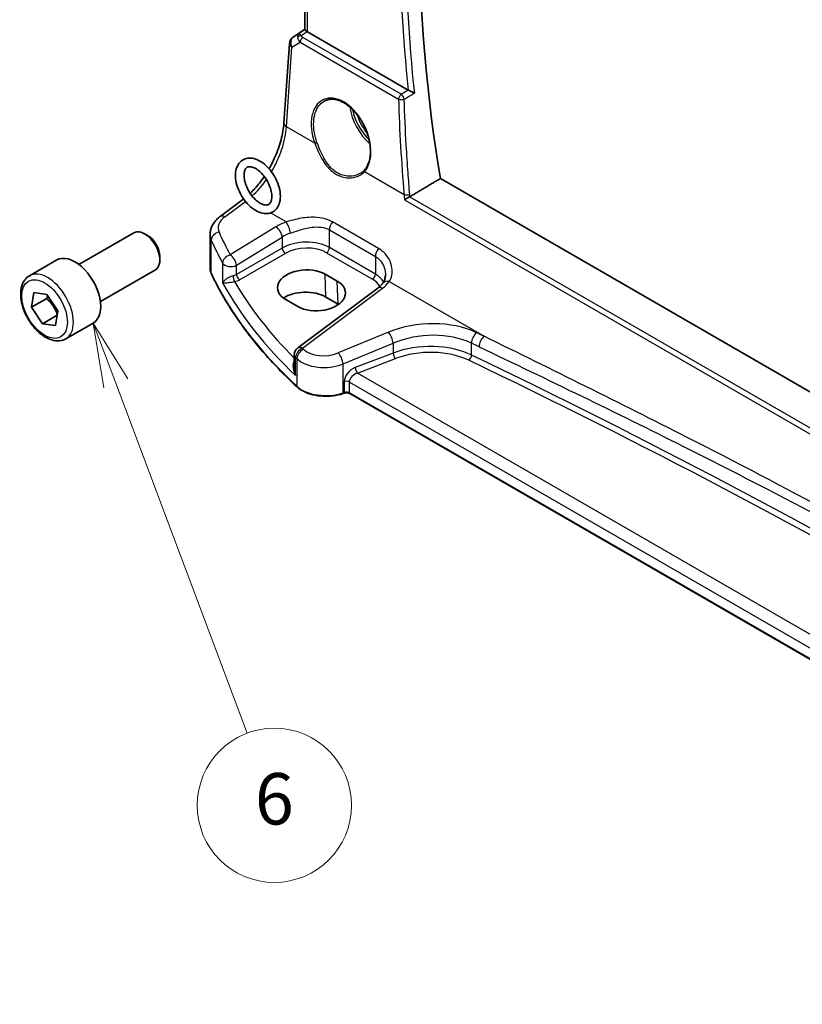
# Model space of a CAD drawing. Units: millimetres. Extents: x 0 to 6687, y 0 to 1405.
# Drawn here: x 548 to 639, y 246 to 361 of the extents above; entities that cross this region are included whole.
import ezdxf

# ---------------------------------------------------------------- set-up
doc = ezdxf.new("R2010")
doc.units = ezdxf.units.MM
for name, color, linetype, lineweight in [('Symbol (TK)', 100, 'Continuous', 18), ('Visible (ISO)', 7, 'Continuous', 35), ('Visible Narrow (ISO)', 7, 'Continuous', 25)]:
    doc.layers.add(name, color=color, linetype=linetype, lineweight=lineweight)
doc.styles.add('Note Text (TK2)', font='MS PGothic.ttf')

# ---------------------------------------------------------------- blocks, each defined once
blk = doc.blocks.new('バルーン7')
at = {"layer": 'Symbol (TK)', "color": 100}
for p, q in [((200.93, 114.142), (200.05, 116.482)), ((201.398, 114.318), (200.05, 116.482)), ((200.05, 116.482), (200.462, 113.966)), ((200.93, 114.142), (206.045, 100.535))]:
    blk.add_line(p, q, dxfattribs=at)
at = {"layer": 'Symbol (TK)'}
blk.add_circle((207.1, 97.73), 3, dxfattribs=at)
at = {"layer": 'Symbol (TK)', "color": 7, "insert": (207.1, 97.724), "char_height": 2, "attachment_point": 5, "style": 'Note Text (TK2)'}
blk.add_mtext('6', dxfattribs=at)

msp = doc.modelspace()

# ---------------------------------------------------------------- linework, layer by layer
at = {"layer": 'Visible (ISO)'}
for p, q in [((581.3684, 359.6678), (581.3684, 393.7956)), ((579.9923, 358.8159), (581.3684, 359.7346)), ((593.4243, 352.6384), (581.6613, 359.4298)), ((578.9122, 348.7603), (579.55, 358.0527)), ((732.8152, 263.9961), (597.1697, 342.311)), ((571.4678, 337.8704), (574.1336, 339.864)), ((554.994, 332.2851), (561.4138, 335.9915)), ((563.0108, 335.6674), (562.6638, 335.8677)), ((570.2961, 331.8695), (570.2961, 335.7703)), ((564.4316, 333.2066), (564.4316, 332.8059)), ((549.2186, 330.9713), (552.4005, 332.8085)), ((557.494, 327.9549), (563.9138, 331.6614)), ((585.1478, 330.3282), (583.7336, 331.1447)), ((549.4651, 327.2923), (549.7215, 329.0065)), ((549.7215, 329.0065), (551.2464, 328.8008)), ((551.2464, 328.8008), (552.5149, 326.881)), ((589.8761, 329.5341), (580.531, 322.5456)), ((551.2329, 328.3129), (549.4651, 327.2923)), ((579.1199, 328.2018), (580.5341, 327.3853)), ((585.2297, 327.6672), (583.8155, 328.4837)), ((550.7336, 325.3724), (549.4651, 327.2923)), ((552.4363, 326.3554), (550.7336, 325.3724)), ((552.5149, 326.881), (552.2585, 325.1667)), ((552.2585, 325.1667), (550.7336, 325.3724)), ((553.4686, 323.6101), (556.6505, 325.4472)), ((580.1299, 321.7448), (580.1299, 320.2852)), ((585.9268, 317.2637), (585.7775, 317.2139)), ((710.0034, 245.9739), (586.6085, 317.216))]:
    msp.add_line(p, q, dxfattribs=at)
for centre, start, end in [((580.5476, 357.9842), 123.72965, 176.07356), ((581.1299, 321.7448), 126.78998, 180)]:
    msp.add_arc(centre, 1, start, end, dxfattribs=at)
for centre, major_axis, ratio, start_param, end_param in [((712.4402, 303.5205), (-83.2625, 144.2149), 0.57735027, 0.59221698, 0.99101756), ((582.3684, 359.9095), (-0.9987, -0.083), 0.6252357, 0.66468856, 0.73345339), ((562.6638, 333.8265), (-1.25, 2.1651), 0.57735027, 3.14159265, 6.28318531), ((563.0108, 334.0268), (-1.0046, 1.7401), 0.57735027, 3.92699082, 5.49778714), ((554.5255, 329.1278), (-2.125, 3.6806), 0.57735027, 3.14159265, 6.28318531), ((581.4267, 329.6732), (3.261, 0.1563), 0.60672803, 0.75632678, 3.89791944), ((582.8409, 328.8567), (-3.261, -0.1563), 0.60672803, 0.75632678, 3.89791944), ((581.431, 327.107), (-3.3722, 0), 0.57735027, 3.92699082, 5.577744), ((582.8452, 326.2905), (-3.3722, 0), 0.57735027, 3.89806051, 3.92699082)]:
    msp.add_ellipse(centre, major_axis=major_axis, ratio=ratio, start_param=start_param, end_param=end_param, dxfattribs=at)
for points, knots in [([(581.3692, 359.6673), (581.3693, 359.659), (581.3741, 359.6488), (581.4036, 359.6136), (581.4429, 359.58), (581.5352, 359.5129), (581.573, 359.4867), (581.6144, 359.459)], [0.0865379487, 0.0865379487, 0.0865379487, 0.0865379487, 0.1055832616, 0.1055832616, 0.1404320609, 0.1404320609, 0.1588022722, 0.1588022722, 0.1588022722, 0.1588022722]), ([(583.653, 351.3638), (583.7927, 351.4366), (583.9416, 351.49), (584.254, 351.5563), (584.4172, 351.5698), (584.7511, 351.5563), (584.9213, 351.5308), (585.2651, 351.4423), (585.4386, 351.3803), (585.7857, 351.2214), (585.9594, 351.125), (586.3037, 350.8996), (586.4742, 350.7708), (586.8081, 350.4835), (586.9714, 350.325), (587.2867, 349.982), (587.4387, 349.7974), (587.7272, 349.4067), (587.8637, 349.2005), (588.1176, 348.7718), (588.2349, 348.5492), (588.4471, 348.0934), (588.542, 347.8602), (588.7069, 347.3893), (588.7768, 347.1516), (588.8898, 346.6782), (588.9329, 346.4425), (588.9913, 345.9794), (589.0066, 345.7519), (589.0094, 345.3115), (588.9969, 345.0984), (588.9447, 344.692), (588.9051, 344.4987), (588.8002, 344.1362), (588.7349, 343.9671), (588.609, 343.7141), (588.5554, 343.6215), (588.4395, 343.4489), (588.3773, 343.369), (588.3112, 343.2955)], [-0.75859894, -0.75859894, -0.75859894, -0.75859894, -0.58713658, -0.58713658, -0.41819553, -0.41819553, -0.25492275, -0.25492275, -0.09583381, -0.09583381, 0.06123601, 0.06123601, 0.21764494, 0.21764494, 0.37405394, 0.37405394, 0.53072918, 0.53072918, 0.6877404, 0.6877404, 0.84506213, 0.84506213, 1.00262001, 1.00262001, 1.16031274, 1.16031274, 1.31802951, 1.31802951, 1.47567904, 1.47567904, 1.63325101, 1.63325101, 1.79094139, 1.79094139, 1.94937641, 1.94937641, 2.05042976, 2.05042976, 2.15148311, 2.15148311, 2.15148311, 2.15148311]), ([(594.1387, 352.2779), (594.1378, 352.2784), (594.1369, 352.2788), (594.097, 352.2984), (594.0539, 352.3197), (593.9631, 352.3647), (593.9152, 352.3886), (593.8027, 352.445), (593.7361, 352.4785), (593.6187, 352.538), (593.5682, 352.5637), (593.4931, 352.6023), (593.4668, 352.6158), (593.4425, 352.6284)], [-0.086014661, -0.086014661, -0.086014661, -0.086014661, -0.0855889131, -0.0855889131, -0.0670962424, -0.0670962424, -0.0492191983, -0.0492191983, -0.0268136083, -0.0268136083, -0.009839746, -0.009839746, 0, 0, 0, 0]), ([(577.1852, 343.4522), (577.4366, 343.8899), (577.6666, 344.3434), (578.1685, 345.477), (578.4103, 346.1644), (578.7615, 347.5045), (578.8708, 348.157), (578.9122, 348.7603)], [-0.836480029, -0.836480029, -0.836480029, -0.836480029, -0.645771823, -0.645771823, -0.366519143, -0.366519143, -0.087266463, -0.087266463, -0.087266463, -0.087266463]), ([(577.5483, 342.9889), (577.7608, 342.6853), (577.9457, 342.3567), (578.2424, 341.6798), (578.3543, 341.3317), (578.4921, 340.6431), (578.5174, 340.3028), (578.4662, 339.663), (578.3906, 339.3621), (578.1355, 338.8648), (577.9681, 338.6604), (577.58, 338.3799), (577.3718, 338.2914), (576.9251, 338.2045), (576.6866, 338.21), (576.1749, 338.3098), (575.9018, 338.4186), (575.3521, 338.7339), (575.0769, 338.9484), (574.5659, 339.4524), (574.3302, 339.7418), (573.9195, 340.3648), (573.744, 340.6978), (573.4679, 341.3796), (573.3673, 341.7283), (573.2542, 342.4141), (573.2422, 342.7511), (573.3223, 343.3775), (573.4127, 343.6689), (573.6932, 344.138), (573.8691, 344.3249), (574.2671, 344.5756), (574.4792, 344.6502), (574.9343, 344.7122), (575.1778, 344.6933), (575.6981, 344.5646), (575.9745, 344.4401), (576.5238, 344.0949), (576.7954, 343.8678), (577.2255, 343.4161), (577.3941, 343.2091), (577.5483, 342.9889)], [0, 0, 0, 0, 0.339962, 0.339962, 0.68015746, 0.68015746, 1.02383727, 1.02383727, 1.36430216, 1.36430216, 1.66186208, 1.66186208, 1.91727268, 1.91727268, 2.18666827, 2.18666827, 2.50329312, 2.50329312, 2.84674993, 2.84674993, 3.18946392, 3.18946392, 3.5292127, 3.5292127, 3.86975711, 3.86975711, 4.21389899, 4.21389899, 4.55147066, 4.55147066, 4.84051648, 4.84051648, 5.09464392, 5.09464392, 5.36963845, 5.36963845, 5.69242166, 5.69242166, 6.0366636, 6.0366636, 6.28318531, 6.28318531, 6.28318531, 6.28318531]), ([(576.7291, 342.4154), (576.882, 342.197), (577.0186, 341.9608), (577.2448, 341.4777), (577.3343, 341.2309), (577.4575, 340.7576), (577.4917, 340.531), (577.5074, 340.1258), (577.4898, 339.9468), (577.4176, 339.6503), (577.3631, 339.5347), (577.2261, 339.3456), (577.1444, 339.2867), (576.9707, 339.2273), (576.8894, 339.2148), (576.6593, 339.2251), (576.4971, 339.2633), (576.1592, 339.4153), (575.9877, 339.5197), (575.6419, 339.7906), (575.4676, 339.9577), (575.1366, 340.3415), (574.9804, 340.559), (574.7058, 341.0208), (574.5878, 341.2652), (574.404, 341.7516), (574.3379, 341.9935), (574.2619, 342.444), (574.2512, 342.6531), (574.2769, 343.0145), (574.3127, 343.1672), (574.4137, 343.4138), (574.4788, 343.5023), (574.6579, 343.6592), (574.7844, 343.706), (575.116, 343.6859), (575.278, 343.6456), (575.6155, 343.4905), (575.7873, 343.3843), (576.1332, 343.11), (576.3073, 342.9412), (576.5605, 342.6445), (576.6471, 342.5325), (576.7291, 342.4154)], [0, 0, 0, 0, 0.29794378, 0.29794378, 0.59590552, 0.59590552, 0.88988719, 0.88988719, 1.17766187, 1.17766187, 1.4686592, 1.4686592, 1.83429497, 1.83429497, 2.07412846, 2.07412846, 2.39642659, 2.39642659, 2.68301794, 2.68301794, 2.97351803, 2.97351803, 3.26966107, 3.26966107, 3.56811386, 3.56811386, 3.86482613, 3.86482613, 4.15612774, 4.15612774, 4.44260224, 4.44260224, 4.74855085, 4.74855085, 5.22732274, 5.22732274, 5.54621597, 5.54621597, 5.8327524, 5.8327524, 6.12343448, 6.12343448, 6.28318531, 6.28318531, 6.28318531, 6.28318531]), ([(574.975, 340.5807), (575.1636, 340.7612), (575.3506, 340.954), (575.9163, 341.5813), (576.2843, 342.0524), (576.6261, 342.5567)], [-1.316901746, -1.316901746, -1.316901746, -1.316901746, -1.204277184, -1.204277184, -0.97037453, -0.97037453, -0.97037453, -0.97037453]), ([(588.3112, 343.2955), (588.2881, 343.2699), (588.2642, 343.2448), (588.2147, 343.1957), (588.1892, 343.1717), (588.1366, 343.1251), (588.1096, 343.1023), (588.054, 343.0581), (588.0255, 343.0367), (587.9671, 342.9951), (587.9372, 342.975), (587.9066, 342.9556)], [0, 0, 0, 0, 0.0175395925, 0.0175395925, 0.0350791851, 0.0350791851, 0.0526187776, 0.0526187776, 0.0701583702, 0.0701583702, 0.0876979627, 0.0876979627, 0.0876979627, 0.0876979627]), ([(592.9734, 339.8178), (592.9741, 339.8184), (592.9749, 339.8189), (593.0144, 339.8479), (593.0593, 339.8787), (593.1566, 339.9419), (593.2091, 339.9745), (593.3196, 340.0401), (593.3778, 340.0731), (593.4832, 340.1296), (593.5297, 340.1533), (593.5737, 340.1742)], [-0.0833095353, -0.0833095353, -0.0833095353, -0.0833095353, -0.0829116977, -0.0829116977, -0.0620265611, -0.0620265611, -0.0418935624, -0.0418935624, -0.0219765013, -0.0219765013, -0.0059970282, -0.0059970282, -0.0059970282, -0.0059970282]), ([(570.2961, 335.7703), (570.2961, 335.9402), (570.3161, 336.1095), (570.3923, 336.4374), (570.4483, 336.5958), (570.5895, 336.8964), (570.6745, 337.0387), (570.8673, 337.3056), (570.975, 337.4304), (571.2086, 337.6629), (571.3345, 337.7707), (571.4678, 337.8704)], [0.785398163, 0.785398163, 0.785398163, 0.785398163, 0.932005821, 0.932005821, 1.078613478, 1.078613478, 1.225221135, 1.225221135, 1.371828792, 1.371828792, 1.518436449, 1.518436449, 1.518436449, 1.518436449]), ([(553.4686, 323.6101), (553.2388, 323.4775), (552.979, 323.399), (552.419, 323.3496), (552.1177, 323.3876), (551.4795, 323.5789), (551.1424, 323.7477), (550.4815, 324.1996), (550.1586, 324.4872), (549.5672, 325.1435), (549.2984, 325.5117), (548.8381, 326.2925), (548.6462, 326.7048), (548.3564, 327.5383), (548.259, 327.9594), (548.1734, 328.7756), (548.1859, 329.1706), (548.3355, 329.8864), (548.4697, 330.2106), (548.8198, 330.6799), (549.0056, 330.8484), (549.2186, 330.9713)], [2.72213947, 2.72213947, 2.72213947, 2.72213947, 2.98474805, 2.98474805, 3.27158273, 3.27158273, 3.59941292, 3.59941292, 3.93961064, 3.93961064, 4.27715145, 4.27715145, 4.61295656, 4.61295656, 4.95020226, 4.95020226, 5.29035118, 5.29035118, 5.62032343, 5.62032343, 5.86373212, 5.86373212, 5.86373212, 5.86373212]), ([(570.2961, 331.8695), (570.2961, 331.8246), (570.2981, 331.7797), (570.3064, 331.6901), (570.3125, 331.6455), (570.3289, 331.5566), (570.3391, 331.5124), (570.3635, 331.4246), (570.3777, 331.381), (570.4099, 331.2946), (570.4279, 331.2519), (570.4478, 331.2096)], [3.926990817, 3.926990817, 3.926990817, 3.926990817, 3.98000988, 3.98000988, 4.033028943, 4.033028943, 4.086048007, 4.086048007, 4.13906707, 4.13906707, 4.192086133, 4.192086133, 4.192086133, 4.192086133]), ([(580.458, 317.9923), (579.5717, 318.8095), (578.7269, 319.6419), (577.1234, 321.3343), (576.3646, 322.1943), (574.9357, 323.939), (574.2656, 324.8236), (573.0164, 326.6146), (572.4373, 327.521), (571.3723, 329.3522), (570.8863, 330.277), (570.4478, 331.2096)], [1.796767008, 1.796767008, 1.796767008, 1.796767008, 1.855633441, 1.855633441, 1.914499874, 1.914499874, 1.973366308, 1.973366308, 2.032232741, 2.032232741, 2.091099174, 2.091099174, 2.091099174, 2.091099174]), ([(590.7593, 331.0754), (590.7593, 331.0013), (590.755, 330.9281), (590.7381, 330.7851), (590.7255, 330.7152), (590.6926, 330.58), (590.6722, 330.5146), (590.6242, 330.3892), (590.5966, 330.3292), (590.5345, 330.2148), (590.5, 330.1605), (590.4621, 330.109)], [0.398728594, 0.398728594, 0.398728594, 0.398728594, 0.444125058, 0.444125058, 0.489521522, 0.489521522, 0.534917987, 0.534917987, 0.580314451, 0.580314451, 0.625710915, 0.625710915, 0.625710915, 0.625710915]), ([(590.4621, 330.109), (590.4342, 330.071), (590.4041, 330.0327), (590.3394, 329.9558), (590.3048, 329.9172), (590.231, 329.8399), (590.1919, 329.8012), (590.1092, 329.7241), (590.0656, 329.6856), (589.9741, 329.6094), (589.9262, 329.5715), (589.8761, 329.5341)], [1.232531113, 1.232531113, 1.232531113, 1.232531113, 1.28971218, 1.28971218, 1.346893248, 1.346893248, 1.404074315, 1.404074315, 1.461255382, 1.461255382, 1.518436449, 1.518436449, 1.518436449, 1.518436449]), ([(580.458, 317.9923), (580.681, 317.7866), (580.9544, 317.6049), (581.5765, 317.2997), (581.9252, 317.1763), (582.6678, 316.9963), (583.0617, 316.9398), (583.8599, 316.8981), (584.2643, 316.9128), (585.048, 317.0124), (585.4273, 317.0972), (585.7775, 317.2139)], [4.4864183, 4.4864183, 4.4864183, 4.4864183, 4.79341182, 4.79341182, 5.10040535, 5.10040535, 5.40739887, 5.40739887, 5.7143924, 5.7143924, 6.02138592, 6.02138592, 6.02138592, 6.02138592]), ([(585.9268, 317.2637), (585.9682, 317.2775), (586.0143, 317.2886), (586.1115, 317.3036), (586.1625, 317.3075), (586.2645, 317.3075), (586.3155, 317.3036), (586.4127, 317.2886), (586.4588, 317.2775), (586.5417, 317.2499), (586.5784, 317.2333), (586.6085, 317.216)], [3.40339204, 3.40339204, 3.40339204, 3.40339204, 3.66519143, 3.66519143, 3.92699082, 3.92699082, 4.1887902, 4.1887902, 4.45058959, 4.45058959, 4.71238898, 4.71238898, 4.71238898, 4.71238898])]:
    msp.add_open_spline(points, degree=3, knots=knots, dxfattribs=at)
for points, degree in [([(593.4243, 352.6384), (593.4301, 352.635), (593.4362, 352.6317), (593.4425, 352.6284)], 3), ([(597.1697, 342.311), (595.3972, 341.2565), (593.6214, 340.1996)], 2), ([(593.5737, 340.1742), (593.5903, 340.182), (593.6062, 340.1905), (593.6214, 340.1996)], 3), ([(574.1336, 339.864), (574.16, 339.8837), (574.1863, 339.9037), (574.2127, 339.924)], 3)]:
    msp.add_open_spline(points, degree=degree, dxfattribs=at)
for points, weights in [([(551.3469, 328.6487), (551.298, 328.4906), (551.2329, 328.3129)], [1.04133370221, 1.02456872743, 1]), ([(551.2329, 328.3129), (552.068, 327.5221), (552.4589, 326.5066)], [1, 1.14758320291, 1.01357977388])]:
    msp.add_rational_spline(points, weights, degree=2, dxfattribs=at)
at = {"layer": 'Visible Narrow (ISO)'}
for p, q in [((581.6613, 359.4298), (581.6613, 393.6265)), ((580.0113, 358.8277), (581.3684, 359.7338)), ((581.3684, 359.676), (580.6538, 359.2031)), ((580.6538, 359.2031), (580.0113, 358.8277)), ((580.908, 358.9915), (581.6144, 359.459)), ((592.6095, 352.1378), (581.1266, 358.7674)), ((579.2054, 348.3563), (579.8432, 357.6487)), ((579.8432, 357.6487), (580.8052, 358.2108)), ((580.8052, 358.2108), (592.2881, 351.5811)), ((582.5189, 346.4433), (579.2054, 348.3563)), ((592.9365, 340.4287), (588.319, 343.0946)), ((731.8946, 260.3146), (593.5737, 340.1742)), ((572.005, 337.8474), (574.4168, 339.651)), ((592.9734, 339.8178), (731.8956, 259.6111)), ((579.1721, 337.2422), (577.3433, 338.298)), ((577.9883, 336.6847), (572.6472, 333.3953)), ((589.9553, 334.1522), (584.5916, 337.2489)), ((573.3779, 332.1885), (578.7191, 335.4778)), ((578.7191, 335.4778), (578.7191, 334.1922)), ((584.224, 336.3205), (589.5877, 333.2238)), ((584.224, 334.2509), (584.224, 336.3205)), ((570.4358, 331.2644), (570.4358, 335.1308)), ((578.7191, 334.1922), (573.3779, 331.1085)), ((573.731, 330.497), (579.0722, 333.5807)), ((583.889, 333.6498), (589.2527, 330.5531)), ((589.5877, 331.1542), (584.224, 334.2509)), ((589.5877, 333.2238), (589.5877, 331.1542)), ((571.7593, 332.4364), (571.7593, 330.1333)), ((573.3779, 331.1085), (573.3779, 332.1885)), ((583.8155, 328.4837), (583.7336, 331.1447)), ((585.2297, 327.6672), (585.1478, 330.3282)), ((591.2061, 330.2943), (602.27, 323.9066)), ((581.0683, 322.5226), (590.4134, 329.5111)), ((591.1001, 324.3748), (585.2526, 321.9597)), ((585.8143, 320.6819), (591.6618, 323.097)), ((591.6618, 323.097), (591.6618, 321.9511)), ((600.8089, 321.7236), (600.8089, 323.107)), ((591.6618, 321.9511), (587.238, 320.2653)), ((580.2806, 319.3308), (580.2806, 321.4399)), ((580.424, 321.3029), (580.424, 318.078)), ((585.8143, 317.3036), (585.8143, 320.6819)), ((587.5065, 319.6183), (591.9303, 321.3041)), ((710.3798, 248.6774), (587.5065, 319.6183)), ((585.9635, 318.6175), (585.9635, 317.3534)), ((586.5671, 318.5716), (710.0034, 247.3056)), ((586.5671, 317.3075), (586.5671, 318.5716)), ((585.9635, 317.3534), (585.8143, 317.3036)), ((710.0034, 246.0415), (586.5671, 317.3075))]:
    msp.add_line(p, q, dxfattribs=at)
for centre, major_axis, ratio, start_param, end_param in [((710.6724, 302.4999), (83.6009, -144.8011), 0.57735027, 3.79924079, 4.0559349), ((710.9951, 302.6862), (-83.3519, 144.3697), 0.57735027, 0.65369045, 0.91710588), ((580.5476, 357.9842), (-0.5045, 0.8634), 0.77915995, 0.0482238, 1.50509308), ((580.5476, 357.9842), (-0.5553, 0.8317), 0.59411967, 6.24561175, 6.28318531), ((581.1901, 358.3596), (0.5198, -0.8544), 0.50513422, 3.18085107, 3.9649682), ((580.9388, 358.6026), (-0.4703, -0.1699), 0.7690198, 4.50458337, 5.47191268), ((581.5768, 358.5855), (-1.0163, 0.4436), 0.68018995, 0.37155991, 1.04431206), ((581.1901, 358.3596), (-0.5406, 0.8414), 0.14285003, 5.46568625, 6.24980338), ((581.1574, 358.3785), (-0.25, -0.433), 0.57735027, 4.01425728, 5.41052068), ((581.5459, 358.9744), (-0.6478, 0.1178), 0.51534664, 0.29110912, 0.96386127), ((580.5476, 357.9842), (-0.9977, 0.0685), 0.52219131, 0, 0.82332442), ((585.5854, 347.0623), (-2.0965, 4.4461), 0.62523539, 3.3982541, 7.70122033), ((592.6403, 351.7489), (-0.25, -0.433), 0.57735027, 4.01425728, 5.41052068), ((592.6403, 351.7489), (0.4998, 0.0149), 0.44917085, 3.91708505, 5.38943485), ((710.8653, 301.602), (71.4479, -151.5269), 0.6252338, 4.10379557, 4.17737839), ((592.6403, 351.7489), (-0.2538, 0.4308), 0.47937852, 4.05811943, 5.48984346), ((589.7444, 349.4615), (2.2534, -3.903), 0.57735027, 4.09502006, 5.24286169), ((589.8809, 349.5403), (-2.1534, 3.7299), 0.57735027, 1.03988383, 2.01257157), ((589.8809, 349.5403), (1.8713, -3.2412), 0.57735027, 4.31425931, 5.01516359), ((574.2361, 345.6587), (3.4331, 6.6751), 0.5421547, 4.60589797, 5.38417738), ((579.9098, 348.6919), (-0.9977, 0.0685), 0.52219131, 0, 0.82332442), ((582.6598, 346.5104), (0.1882, 0.0676), 0.12342101, 3.82352144, 5.31148631), ((588.4598, 343.1617), (-0.1487, 0.1338), 0.75519772, 0, 1.26696077), ((574.2361, 345.6587), (3.4331, 6.6751), 0.5421547, 4.09468478, 4.45931421), ((593.2887, 340.5964), (-0.4982, -0.0428), 0.40123168, 0.75165376, 2.21768273), ((574.7325, 339.0632), (-0.5989, 0.8008), 0.55422158, 6.10394479, 6.28318531), ((574.2344, 336.6996), (-2.996, -0.2491), 0.6252357, 5.49820225, 6.49633585), ((572.0666, 337.0696), (-0.5989, 0.8008), 0.55422158, 5.4329486, 6.28318531), ((581.334, 334.5207), (-4.9933, -0.4152), 0.6252357, 5.10757716, 5.39348249), ((578.05, 335.9068), (-0.5244, 0.8515), 0.49401856, 3.91402987, 5.4802648), ((579.2337, 336.4644), (-0.3317, 0.9434), 0.30435455, 4.02498235, 5.56685191), ((584.9312, 336.7287), (0.5, 0.866), 0.57735027, 1.2862632, 2.35619449), ((574.2961, 335.9218), (3.9972, 0.2433), 0.61381849, 3.10424614, 3.36934145), ((571.4009, 335.2821), (-0.9146, -0.4043), 0.7621423, 4.45132509, 5.94642684), ((652.4049, 353.9727), (-83.8867, -6.9756), 0.6252357, 0.21315054, 0.2672225), ((581.3956, 333.7429), (3.9908, 0.4253), 0.63620919, 1.95023717, 2.2361425), ((652.4665, 353.1949), (84.8885, 6.9678), 0.624708, 3.35545563, 3.40952759), ((581.3956, 332.4682), (-3.9987, -0.1665), 0.60316074, 3.90187964, 5.42031609), ((581.4141, 332.0712), (3.4985, 0.1677), 0.60672809, 0.75632859, 2.27476504), ((572.7088, 332.6175), (-0.8796, -0.4756), 0.75197366, 4.39115276, 5.8840167), ((572.7088, 332.6175), (-0.5244, 0.8515), 0.49401856, 3.91402987, 5.4802648), ((579.0537, 333.9777), (-0.25, 0.433), 0.51542127, 0.78676769, 2.35482496), ((583.8705, 334.0468), (0.25, 0.433), 0.57735027, 3.97935069, 5.49778714), ((590.2948, 333.632), (0.5, 0.866), 0.57735027, 1.2862632, 2.35619449), ((572.7088, 332.6175), (-1, 0), 0.57735027, 0.31916727, 2.30383461), ((551.3436, 327.2907), (2.125, -3.6806), 0.57735027, 0, 3.14159265), ((574.2961, 331.8695), (-4, 0), 0.57735027, 0, 0.26509532), ((570.6288, 331.2947), (-0.181, -0.0851), 0.78797434, 5.92834304, 6.28318531), ((652.4665, 344.1221), (-85, 0), 0.57735027, 0.26509532, 0.55942748), ((572.7088, 331.5409), (-0.9989, -0.0739), 0.62065278, 1.80582183, 2.25795097), ((573.1246, 330.6778), (-0.1007, 0.4898), 0.19965854, 0.92831746, 2.47381397), ((573.7125, 330.894), (-0.25, 0.433), 0.51542127, 0.78676769, 2.35482496), ((589.2342, 330.9501), (0.25, 0.433), 0.57735027, 3.97935069, 5.49778714), ((586.7593, 329.3715), (-3.9987, -0.1665), 0.60316074, 3.44167952, 3.90187964), ((652.4665, 348.7426), (84.965, 4.0214), 0.60639374, 3.43206702, 3.66914069), ((572.7273, 331.1439), (1.4994, 0.0719), 0.60672809, 4.96422856, 5.4163577), ((652.4295, 349.5366), (-83.9645, -4.024), 0.60672809, 0.30752255, 0.50506394), ((586.7778, 328.9745), (3.4985, 0.1677), 0.60672809, 0.28171493, 0.75632859), ((586.6976, 331.424), (-4.9933, -0.4152), 0.6252357, 2.35660959, 2.64251493), ((591.2677, 329.5165), (-0.8056, 0.5924), 0.68624483, 5.24809363, 6.28318531), ((590.475, 328.7333), (-0.5989, 0.8008), 0.55422158, 5.4329486, 6.28318531), ((595.6001, 319.7084), (-8.9879, -0.7474), 0.6252357, 3.9615191, 5.18404298), ((591.1618, 323.597), (-0.3817, 0.9243), 0.35818112, 4.0008468, 5.54908364), ((595.6618, 318.9306), (7.9858, 0.7564), 0.63078087, 0.81219877, 2.03472266), ((601.4523, 323.5489), (0.4307, 0.9025), 0.52967731, 0.82923139, 2.31308815), ((9.1683, -148.0083), (-919.2228, -76.4381), 0.6252357, 3.96027056, 3.9615191), ((595.6618, 317.868), (-7.9971, -0.358), 0.6049485, 3.98638551, 5.2089094), ((9.23, -148.7861), (918.221, 76.446), 0.62528443, 0.81861192, 0.81986045), ((602.3316, 323.1288), (0.4316, 0.902), 0.53039488, 0.82980919, 2.31365658), ((581.1299, 321.7448), (-1, 0), 0.57735027, 0, 0.55624095), ((581.1299, 321.7448), (0.6923, 0.7216), 0.68179767, 1.02556477, 2.51138152), ((581.2716, 321.6093), (0.6896, 0.7242), 0.68058111, 1.02302302, 2.50877689), ((581.1299, 321.7448), (-0.5989, 0.8008), 0.55422158, 5.4329486, 6.28318531), ((652.4049, 353.9727), (-83.8867, -6.9756), 0.6252357, 0.50429618, 0.50748271), ((583.7526, 323.5152), (-2.996, -0.2491), 0.6252357, 0.50748271, 2.04245033), ((585.3143, 321.1819), (-0.3817, 0.9243), 0.35818112, 4.0008468, 5.54908364), ((591.9118, 321.7011), (0.178, -0.4672), 0.37853694, 4.01101393, 5.5682643), ((595.6803, 317.471), (7.4968, 0.3593), 0.60672809, 0.84280165, 2.06532553), ((600.4872, 321.5026), (-0.2165, -0.4507), 0.52793778, 0.79584603, 2.31447829), ((9.23, -123.8388), (-919.0764, -44.0219), 0.60671264, 3.81146562, 3.98441173), ((652.4665, 353.1949), (84.8885, 6.9678), 0.624708, 3.64660127, 3.6497878), ((583.8143, 322.7374), (3.9972, 0.2433), 0.61381849, 3.66367362, 5.19864124), ((9.2485, -124.2358), (918.5761, 44.0232), 0.60672809, 0.66985554, 0.84280165), ((587.3084, 319.0657), (-1.1336, -1.0369), 0.69790167, 4.19661007, 5.71504652), ((587.5584, 318.8157), (0.9101, 0.5478), 0.71730704, 1.21556337, 2.73399982), ((587.488, 320.0153), (0.178, -0.4672), 0.37853694, 4.01101393, 5.5682643), ((586.2135, 318.3675), (0.5, 0), 0.57735027, 0.78539816, 2.0943951), ((580.5935, 318.1393), (-0.1356, -0.147), 0.6920291, 5.63934853, 6.28318531), ((583.8143, 319.3036), (-4, 0), 0.57735027, 0.55942748, 2.0943951), ((585.7143, 317.4036), (0.0632, -0.1897), 0.40824829, 0, 0.88607712), ((585.8635, 317.4534), (0.0632, -0.1897), 0.40824829, 0, 0.88607712), ((586.2135, 317.1034), (-0.5, 0), 0.57735027, 3.92699082, 5.23598776), ((586.7085, 317.3892), (-0.1, -0.1732), 0.57735027, 5.49778714, 6.28318531)]:
    msp.add_ellipse(centre, major_axis=major_axis, ratio=ratio, start_param=start_param, end_param=end_param, dxfattribs=at)
msp.add_ellipse((550.99, 327.0866), major_axis=(1.875, -3.2476), ratio=0.57735027, dxfattribs=at)
for points, knots in [([(593.442, 352.6282), (593.2503, 352.5152), (593.0586, 352.4023), (592.8669, 352.2894), (592.7811, 352.2389), (592.6953, 352.1883), (592.6095, 352.1378)], [0.302023749, 0.302023749, 0.302023749, 0.302023749, 0.378075925, 0.378075925, 0.378075925, 0.412122545, 0.412122545, 0.412122545, 0.412122545]), ([(592.9586, 351.5832), (593.0444, 351.6337), (593.1302, 351.6843), (593.2161, 351.7348), (593.5236, 351.9158), (593.8311, 352.0969), (594.1387, 352.2779)], [-0.412122545, -0.412122545, -0.412122545, -0.412122545, -0.378075925, -0.378075925, -0.378075925, -0.256073798, -0.256073798, -0.256073798, -0.256073798]), ([(593.6027, 340.4628), (593.5309, 341.3003), (593.4644, 342.1361), (593.3246, 344.0424), (593.2547, 345.1116), (593.1936, 346.1776), (593.0898, 347.9894), (593.0115, 349.7917), (592.9586, 351.5832)], [1.3723867938, 1.3723867938, 1.3723867938, 1.3723867938, 1.3888429381, 1.3888429381, 1.4100024925, 1.4100024925, 1.4100024925, 1.4459696196, 1.4459696196, 1.4459696196, 1.4459696196]), ([(582.7729, 346.5293), (582.6356, 346.9148), (582.5322, 347.3073), (582.3227, 348.5356), (582.3615, 349.3447), (582.7802, 350.6079), (583.1398, 351.0776), (583.6212, 351.3468), (583.6371, 351.3554), (583.653, 351.3637)], [-2.15148311, -2.15148311, -2.15148311, -2.15148311, -1.88936828, -1.88936828, -1.31718329, -1.31718329, -0.77687179, -0.77687179, -0.75859894, -0.75859894, -0.75859894, -0.75859894]), ([(582.5189, 346.4433), (582.6291, 346.1436), (582.7489, 345.8427), (583.1689, 344.8979), (583.513, 344.2801), (584.3274, 343.2776), (584.7966, 342.8886), (585.7915, 342.4258), (586.3105, 342.3404), (587.1677, 342.4204), (587.5196, 342.531), (588.0091, 342.8111), (588.1776, 342.943), (588.319, 343.0946)], [-0.979339656, -0.979339656, -0.979339656, -0.979339656, -0.881149692, -0.881149692, -0.663922668, -0.663922668, -0.454200453, -0.454200453, -0.252333585, -0.252333585, -0.097051379, -0.097051379, 0, 0, 0, 0]), ([(587.9066, 342.9556), (587.8894, 342.9446), (587.872, 342.9339), (587.5623, 342.7486), (587.2207, 342.6339), (586.3903, 342.541), (585.8887, 342.6169), (584.9322, 343.0578), (584.4842, 343.4344), (583.711, 344.4111), (583.3869, 345.0154), (582.9906, 345.9408), (582.8774, 346.2356), (582.7729, 346.5293)], [0.087697963, 0.087697963, 0.087697963, 0.087697963, 0.097051379, 0.097051379, 0.252333585, 0.252333585, 0.454200453, 0.454200453, 0.663922668, 0.663922668, 0.881149692, 0.881149692, 0.979339656, 0.979339656, 0.979339656, 0.979339656]), ([(584.5916, 337.2489), (583.8874, 337.6555), (583.0015, 337.8148), (581.4831, 337.7716), (580.8584, 337.6768), (579.8821, 337.4545), (579.516, 337.3524), (579.1721, 337.2422)], [0, 0, 0, 0, 0.298765216, 0.298765216, 0.499965204, 0.499965204, 0.625715197, 0.625715197, 0.625715197, 0.625715197]), ([(579.6661, 335.9438), (579.9674, 336.0553), (580.2853, 336.166), (581.1256, 336.426), (581.6566, 336.559), (582.9316, 336.7177), (583.6607, 336.6457), (584.224, 336.3205)], [-0.625715197, -0.625715197, -0.625715197, -0.625715197, -0.499965204, -0.499965204, -0.298765216, -0.298765216, 0, 0, 0, 0]), ([(589.5877, 333.2238), (589.7514, 333.1292), (589.9009, 333.015), (590.2453, 332.6752), (590.4136, 332.424), (590.6648, 331.8542), (590.7393, 331.5319), (590.7581, 331.1661), (590.7593, 331.1207), (590.7592, 331.0754)], [0, 0, 0, 0, 0.08683543, 0.08683543, 0.225772119, 0.225772119, 0.377248577, 0.377248577, 0.398728594, 0.398728594, 0.398728594, 0.398728594]), ([(591.2061, 330.2943), (591.4982, 330.7357), (591.6043, 331.301), (591.4769, 332.2253), (591.3606, 332.5791), (591.0123, 333.2142), (590.7902, 333.4989), (590.3489, 333.8966), (590.1599, 334.034), (589.9553, 334.1522)], [-0.625710915, -0.625710915, -0.625710915, -0.625710915, -0.377248577, -0.377248577, -0.225772119, -0.225772119, -0.08683543, -0.08683543, 0, 0, 0, 0]), ([(572.986, 330.9552), (572.9316, 330.9429), (572.8755, 330.9275), (572.7308, 330.8808), (572.6438, 330.8461), (572.4538, 330.7576), (572.3557, 330.7024), (572.1543, 330.5714), (572.0587, 330.495), (571.8777, 330.3213), (571.8041, 330.2243), (571.7593, 330.1333)], [-0.276611873, -0.276611873, -0.276611873, -0.276611873, -0.251087506, -0.251087506, -0.210248518, -0.210248518, -0.157157835, -0.157157835, -0.088641111, -0.088641111, 0.000764497, 0.000764497, 0.000764497, 0.000764497]), ([(571.7593, 330.1333), (571.8256, 330.1291), (571.921, 330.1303), (572.1391, 330.1437), (572.2502, 330.1533), (572.4767, 330.1782), (572.5847, 330.1917), (572.789, 330.2207), (572.8808, 330.2349), (573.0308, 330.2603), (573.0882, 330.2705), (573.1431, 330.2808)], [-0.000764497, -0.000764497, -0.000764497, -0.000764497, 0.088641111, 0.088641111, 0.157157835, 0.157157835, 0.210248518, 0.210248518, 0.251087506, 0.251087506, 0.276611873, 0.276611873, 0.276611873, 0.276611873]), ([(713.0754, 259.9331), (705.9552, 264.7728), (698.7033, 269.6442), (681.0465, 281.118), (670.52, 287.6381), (648.7138, 300.2279), (637.4233, 306.2795), (618.1287, 316.1145), (610.2506, 320.0014), (602.27, 323.9066)], [0, 0, 0, 0, 3.27909439, 3.27909439, 7.84538243, 7.84538243, 12.53066198, 12.53066198, 15.69076486, 15.69076486, 15.69076486, 15.69076486]), ([(601.6873, 322.6872), (609.7337, 318.837), (617.6628, 315.0081), (637.047, 305.2942), (648.3583, 299.2926), (670.1408, 286.7164), (680.6244, 280.1623), (698.1543, 268.5924), (705.3372, 263.6703), (712.3723, 258.7833)], [-15.69076486, -15.69076486, -15.69076486, -15.69076486, -12.53066198, -12.53066198, -7.84538243, -7.84538243, -3.27909439, -3.27909439, 0, 0, 0, 0]), ([(580.1299, 321.0513), (580.1013, 321.0146), (580.0767, 320.9733), (580.0215, 320.8534), (579.9985, 320.7696), (579.9674, 320.5637), (579.9666, 320.4372), (579.9934, 320.1533), (580.0278, 319.9915), (580.1288, 319.6628), (580.198, 319.4937), (580.2806, 319.3308)], [0.001292976, 0.001292976, 0.001292976, 0.001292976, 0.024207532, 0.024207532, 0.062939583, 0.062939583, 0.114081303, 0.114081303, 0.176949912, 0.176949912, 0.243624652, 0.243624652, 0.243624652, 0.243624652]), ([(580.2806, 319.3308), (580.2254, 319.5106), (580.1838, 319.6966), (580.1399, 320.0165), (580.1299, 320.1522), (580.1299, 320.2852)], [-0.243624652, -0.243624652, -0.243624652, -0.243624652, -0.176949912, -0.176949912, -0.128586126, -0.128586126, -0.128586126, -0.128586126])]:
    msp.add_open_spline(points, degree=3, knots=knots, dxfattribs=at)
for points in [[(593.4425, 352.6284), (593.4424, 352.6283), (593.4422, 352.6282), (593.442, 352.6282)], [(592.9365, 340.4287), (592.9557, 340.2278), (592.968, 340.0239), (592.9734, 339.8178)], [(593.6214, 340.1996), (593.6164, 340.2878), (593.6102, 340.3755), (593.6027, 340.4628)]]:
    msp.add_open_spline(points, degree=3, dxfattribs=at)

# ---------------------------------------------------------------- block references
at = {"layer": 'Symbol (TK)', "xscale": 3, "yscale": 3, "zscale": 3}
msp.add_blockref('バルーン7', (-43.5, -24), dxfattribs=at)

doc.saveas('drawing.dxf')
